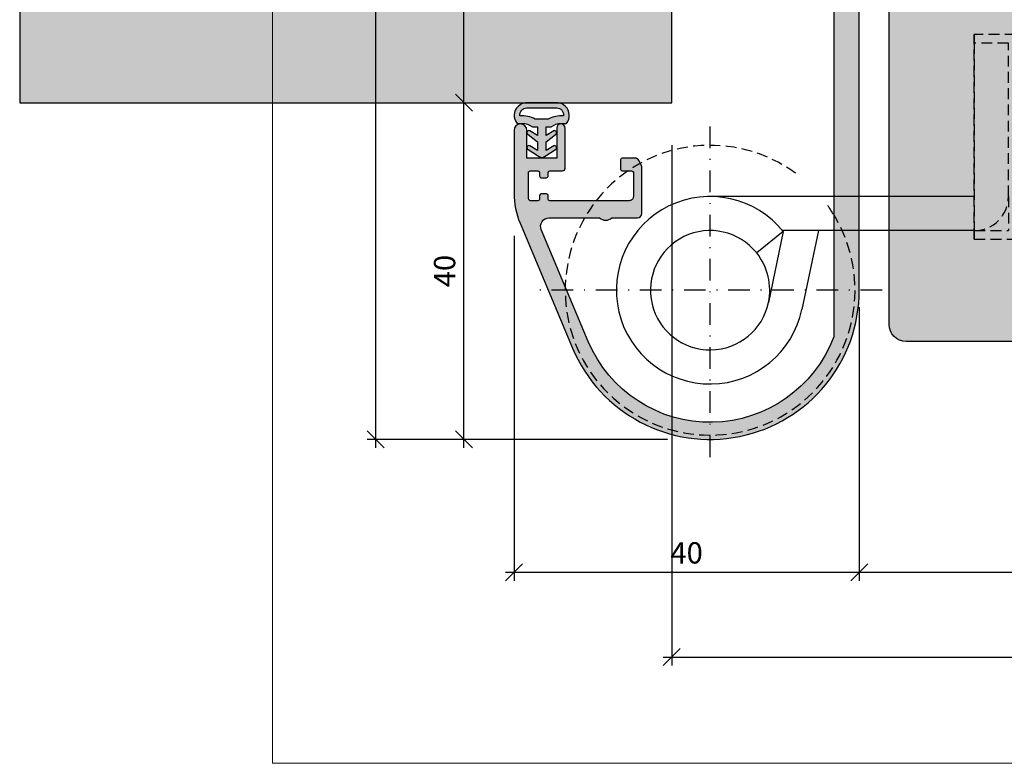
# Model space of a CAD drawing. Units: millimetres. Extents: x 9777 to 9978, y 2322 to 2584.
# Drawn here: x 9777 to 9892, y 2322 to 2409 of the extents above; entities that cross this region are included whole.
import ezdxf

# ---------------------------------------------------------------- set-up
doc = ezdxf.new("R2010")
doc.units = ezdxf.units.MM
doc.header["$LTSCALE"] = 0.2
doc.linetypes.add('STRICHPUNKT', pattern=[25.399999999999995, 12.7, -6.349999999999999, 0, -6.349999999999999])
doc.linetypes.add('VERDECKT', pattern=[9.524999999999999, 6.349999999999999, -3.174999999999999])
for name, color, linetype in [('Band', 253, 'Continuous'), ('Dichtung-Falzlippendichtung-Kontur', 4, 'Continuous'), ('Dichtung-Falzlippendichtung-Schraffur', 252, 'Continuous'), ('Türkontur', 4, 'Continuous'), ('Türschraffur', 253, 'Continuous'), ('Wandkontur', 4, 'Continuous'), ('Wandschraffur', 254, 'Continuous'), ('Zarge-Kontur', 2, 'Continuous'), ('Zarge-Schraffur', 250, 'Continuous')]:
    doc.layers.add(name, color=color, linetype=linetype)
doc.layers.add('Bem_1_1', color=7, linetype='Continuous', lineweight=18)
doc.layers.add('Konlinie', color=9, linetype='Continuous', plot=False)
doc.layers.add('küffner', color=1, linetype='Continuous', lineweight=18, plot=False)
doc.styles.add('Bemtext', font='arial.ttf')
doc.dimstyles.new('BEM_1_1$0', dxfattribs={"dimtxt": 2.5, "dimasz": 2, "dimexe": 1, "dimexo": 5, "dimgap": 1, "dimtad": 1, "dimdec": 1, "dimrnd": 0.1, "dimzin": 9, "dimdsep": 46, "dimtxsty": 'Bemtext', "dimblk": 'OBLIQUE', "dimcen": 0, "dimdle": 1, "dimclrd": 151, "dimclre": 250, "dimclrt": 151, "dimadec": 1, "dimazin": 2, "dimtfac": 1, "dimtdec": 1, "dimtix": 1, "dimtofl": 0, "dimtmove": 0, "dimatfit": 0, "dimldrblk": 'OBLIQUE', "dimfxl": 1, "dimtolj": 1, "dimtzin": 12, "dimarcsym": 0})

# ---------------------------------------------------------------- blocks, each defined once
blk = doc.blocks.new('_Oblique')
at = {"color": 0, "linetype": 'ByBlock', "lineweight": -2}
blk.add_line((-0.5, -0.5), (0.5, 0.5), dxfattribs=at)
blk = doc.blocks.new('*D52')
at = {"layer": 'Bem_1_1', "color": 250, "lineweight": -2, "transparency": 16777216}
for p, q in [((9853.362026383267, 2394.421031722493), (9853.362026383267, 2333.38739680077)), ((9977.208698827682, 2366.578913203682), (9977.208698827682, 2333.38739680077))]:
    blk.add_line(p, q, dxfattribs=at)
at = {"layer": 'Bem_1_1', "color": 151, "lineweight": -2, "transparency": 16777216}
blk.add_line((9852.362026383267, 2334.38739680077), (9978.208698827684, 2334.38739680077), dxfattribs=at)
at = {"layer": 'Defpoints', "color": 0, "transparency": 16777216}
for p in [(9853.362026383267, 2399.421031722493), (9977.208698827682, 2371.578913203682), (9977.208698827682, 2334.38739680077)]:
    blk.add_point(p, dxfattribs=at)
at = {"layer": 'Bem_1_1', "color": 151, "lineweight": -2, "transparency": 16777216, "xscale": 2, "yscale": 2, "zscale": 2, "rotation": 180}
blk.add_blockref('_Oblique', (9853.362026383267, 2334.38739680077), dxfattribs=at)
at = {"layer": 'Bem_1_1', "color": 151, "lineweight": -2, "transparency": 16777216, "xscale": 2, "yscale": 2, "zscale": 2}
blk.add_blockref('_Oblique', (9977.208698827682, 2334.38739680077), dxfattribs=at)
at = {"layer": 'Bem_1_1', "color": 151, "transparency": 16777216, "insert": (9913.521240137849, 2336.910248096814), "char_height": 2.5, "attachment_point": 5, "style": 'Bemtext'}
blk.add_mtext('\\A1;WÖ', dxfattribs=at)
blk = doc.blocks.new('*D53')
at = {"layer": 'Bem_1_1', "color": 151, "lineweight": -2, "transparency": 16777216}
blk.add_line((9828.988984222662, 2398.421031722493), (9828.988984222662, 2516.921031722474), dxfattribs=at)
at = {"layer": 'Bem_1_1', "color": 250, "lineweight": -2, "transparency": 16777216}
blk.add_line((9850.482120256263, 2515.921031722474), (9827.988984222662, 2515.921031722474), dxfattribs=at)
at = {"layer": 'Defpoints', "color": 0, "transparency": 16777216}
for p in [(9828.988984222662, 2515.921031722474), (9855.482120256263, 2515.921031722474), (9853.362026383267, 2399.421031722493)]:
    blk.add_point(p, dxfattribs=at)
at = {"layer": 'Bem_1_1', "color": 151, "lineweight": -2, "transparency": 16777216, "xscale": 2, "yscale": 2, "zscale": 2}
for p, rotation in [((9828.988984222662, 2515.921031722474), 90), ((9828.988984222662, 2399.421031722493), 270)]:
    blk.add_blockref('_Oblique', p, dxfattribs=dict(at, rotation=rotation))
at = {"layer": 'Bem_1_1', "color": 151, "transparency": 16777216, "insert": (9826.73386826086, 2435.668758500466), "char_height": 2.5, "attachment_point": 5, "rotation": 90, "style": 'Bemtext'}
blk.add_mtext('\\A1;117', dxfattribs=at)
blk = doc.blocks.new('*D56')
at = {"layer": 'Bem_1_1', "color": 250, "lineweight": -2, "transparency": 16777216}
for p, q in [((9875.362026383267, 2375.421031722473), (9875.362026383267, 2343.333584171738)), ((9977.208698827682, 2375.421031722473), (9977.208698827682, 2343.333584171738))]:
    blk.add_line(p, q, dxfattribs=at)
at = {"layer": 'Bem_1_1', "color": 151, "lineweight": -2, "transparency": 16777216}
blk.add_line((9874.362026383265, 2344.333584171738), (9978.208698827684, 2344.333584171738), dxfattribs=at)
at = {"layer": 'Defpoints', "color": 0, "transparency": 16777216}
for p in [(9875.362026383267, 2380.421031722473), (9977.208698827682, 2380.421031722473), (9977.208698827682, 2344.333584171738)]:
    blk.add_point(p, dxfattribs=at)
at = {"layer": 'Bem_1_1', "color": 151, "lineweight": -2, "transparency": 16777216, "xscale": 2, "yscale": 2, "zscale": 2, "rotation": 180}
blk.add_blockref('_Oblique', (9875.362026383267, 2344.333584171738), dxfattribs=at)
at = {"layer": 'Bem_1_1', "color": 151, "lineweight": -2, "transparency": 16777216, "xscale": 2, "yscale": 2, "zscale": 2}
blk.add_blockref('_Oblique', (9977.208698827682, 2344.333584171738), dxfattribs=at)
at = {"layer": 'Bem_1_1', "color": 151, "transparency": 16777216, "insert": (9926.285362605477, 2349.191303589655), "char_height": 2.5, "attachment_point": 5, "style": 'Bemtext'}
blk.add_mtext('\\A1;ZFM-B = WÖ-B  -  44 \\P ZFM-H = WÖ-H  -  22', dxfattribs=at)
blk = doc.blocks.new('*D58')
at = {"layer": 'Bem_1_1', "color": 151, "lineweight": -2, "transparency": 16777216}
blk.add_line((9818.626142108404, 2358.923050189674), (9818.626142108404, 2516.921031722475), dxfattribs=at)
at = {"layer": 'Bem_1_1', "color": 250, "lineweight": -2, "transparency": 16777216}
for p, q in [((9850.482120256263, 2515.921031722475), (9817.626142108402, 2515.921031722475)), ((9852.862026383344, 2359.923050189674), (9817.626142108402, 2359.923050189674))]:
    blk.add_line(p, q, dxfattribs=at)
at = {"layer": 'Defpoints', "color": 0, "transparency": 16777216}
for p in [(9818.626142108404, 2515.921031722475), (9855.482120256263, 2515.921031722475), (9857.862026383344, 2359.923050189674)]:
    blk.add_point(p, dxfattribs=at)
at = {"layer": 'Bem_1_1', "color": 151, "lineweight": -2, "transparency": 16777216, "xscale": 2, "yscale": 2, "zscale": 2}
for p, rotation in [((9818.626142108404, 2515.921031722475), 90), ((9818.626142108404, 2359.923050189674), 270)]:
    blk.add_blockref('_Oblique', p, dxfattribs=dict(at, rotation=rotation))
at = {"layer": 'Bem_1_1', "color": 151, "transparency": 16777216, "insert": (9816.349709639098, 2437.922040956076), "char_height": 2.5, "attachment_point": 5, "rotation": 90, "style": 'Bemtext'}
blk.add_mtext('\\A1;PA 156', dxfattribs=at)
blk = doc.blocks.new('*D60')
at = {"layer": 'Bem_1_1', "color": 151, "lineweight": -2, "transparency": 16777216}
blk.add_line((9828.988984222662, 2358.923050189674), (9828.988984222662, 2400.421031722494), dxfattribs=at)
at = {"layer": 'Bem_1_1', "color": 250, "lineweight": -2, "transparency": 16777216}
blk.add_line((9852.862026383342, 2359.923050189674), (9827.988984222662, 2359.923050189674), dxfattribs=at)
at = {"layer": 'Defpoints', "color": 0, "transparency": 16777216}
for p in [(9828.988984222662, 2399.421031722493), (9853.362026383267, 2399.421031722493), (9857.86202638334, 2359.923050189674)]:
    blk.add_point(p, dxfattribs=at)
at = {"layer": 'Bem_1_1', "color": 151, "lineweight": -2, "transparency": 16777216, "xscale": 2, "yscale": 2, "zscale": 2}
for p, rotation in [((9828.988984222662, 2399.421031722493), 90), ((9828.988984222662, 2359.923050189674), 270)]:
    blk.add_blockref('_Oblique', p, dxfattribs=dict(at, rotation=rotation))
at = {"layer": 'Bem_1_1', "color": 151, "transparency": 16777216, "insert": (9826.71255175336, 2379.672040956085), "char_height": 2.5, "attachment_point": 5, "rotation": 90, "style": 'Bemtext'}
blk.add_mtext('\\A1;40', dxfattribs=at)
blk = doc.blocks.new('*D61')
at = {"layer": 'Bem_1_1', "color": 250, "lineweight": -2, "transparency": 16777216}
for p, q in [((9834.862026383264, 2383.784562061629), (9834.862026383264, 2343.333584171738)), ((9875.362026383264, 2375.421031722473), (9875.362026383264, 2343.333584171738))]:
    blk.add_line(p, q, dxfattribs=at)
at = {"layer": 'Bem_1_1', "color": 151, "lineweight": -2, "transparency": 16777216}
blk.add_line((9833.862026383265, 2344.333584171738), (9876.362026383264, 2344.333584171738), dxfattribs=at)
at = {"layer": 'Defpoints', "color": 0, "transparency": 16777216}
for p in [(9834.862026383264, 2388.784562061629), (9875.362026383264, 2380.421031722473), (9875.362026383264, 2344.333584171738)]:
    blk.add_point(p, dxfattribs=at)
at = {"layer": 'Bem_1_1', "color": 151, "lineweight": -2, "transparency": 16777216, "xscale": 2, "yscale": 2, "zscale": 2, "rotation": 180}
blk.add_blockref('_Oblique', (9834.862026383264, 2344.333584171738), dxfattribs=at)
at = {"layer": 'Bem_1_1', "color": 151, "lineweight": -2, "transparency": 16777216, "xscale": 2, "yscale": 2, "zscale": 2}
blk.add_blockref('_Oblique', (9875.362026383264, 2344.333584171738), dxfattribs=at)
at = {"layer": 'Bem_1_1', "color": 151, "transparency": 16777216, "insert": (9855.112026383265, 2346.610016641042), "char_height": 2.5, "attachment_point": 5, "style": 'Bemtext'}
blk.add_mtext('\\A1;40', dxfattribs=at)
blk = doc.blocks.new('*U38')
at = {"color": 4, "linetype": 'STRICHPUNKT'}
for p, q in [((-1.11413e-11, -19.58125224026381), (-1.11413e-11, 19.58125224027745)), ((20.19999999991232, 6.8212e-12), (-20.20000000008622, 6.8212e-12))]:
    blk.add_line(p, q, dxfattribs=at)
at = {"color": 7}
for p, q in [((9.453637485819428, 11.00000000007691), (-1.09566e-11, 11.00000000007688)), ((13.54028888850689, 11.00000000007693), (9.453637485819428, 11.00000000007691)), ((30.99999999998909, 11.00000000007696), (13.54028888850689, 11.00000000007693)), ((8.616547474478068, 7.00000000007688), (8.485281373757331, 7.00000000007688)), ((12.70319887716555, 7.000000000076909), (8.616547474478068, 7.00000000007688)), ((12.70319887716555, 7.000000000076909), (10.76676125854753, -2.253187076018157)), ((30.99999999998916, 7.000000000077037), (12.70319887716555, 7.000000000076909)), ((8.589659558032238, 6.871517203333198), (5.466146991447899, 4.37278367484528)), ((8.589659558032238, 6.871517203333198), (6.851575346316806, -1.433846321099977))]:
    blk.add_line(p, q, dxfattribs=at)
at = {"color": 251, "linetype": 'VERDECKT'}
blk.add_line((30.99999999998877, 6.999999999507025), (30.99999999998877, 5.999999999507025), dxfattribs=at)
at = {"color": 7}
for radius, start, end in [(10.99999999999995, 38.65895231500849, 348.1801486736509), (6.999999999999943, 38.65895231494984, 348.1801486736509), (6.999999999999948, 348.1801486736509, 38.65895231494984)]:
    blk.add_arc((-8.69562e-11, 6.8212e-12), radius, start, end, dxfattribs=at)
at = {"color": 251, "linetype": 'VERDECKT'}
blk.add_arc((-1.11413e-11, 4.22631e-11), 16.99999999999935, 31.46697629326391, 37.8599336039749, dxfattribs=at)
at = {"layer": 'Konlinie', "color": 251, "linetype": 'VERDECKT'}
for p, q in [((30.99999999998917, 29.99999999950701), (30.99999999998909, 28.99999999950701)), ((52.99999999998878, 29.99999999950701), (30.99999999998917, 29.99999999950701)), ((30.99999999998917, 5.999999999507025), (30.99999999998875, 29.99999999950699)), ((34.99999999998884, 29.00000000007699), (30.99999999998884, 29.00000000007699)), ((30.99999999998909, 28.99999999950701), (30.99999999998877, 6.999999999507025)), ((34.99999999998884, 11.00000000007696), (34.99999999998884, 29.00000000007699)), ((52.99999999998878, 5.999999999507025), (52.99999999998878, 29.99999999950701)), ((34.99999999998884, 11.00000000007696), (34.99999999998884, 7.000000000076965)), ((30.99999999998884, 7.000000000076965), (34.99999999998884, 7.000000000076965)), ((30.99999999998877, 5.999999999507025), (52.99999999998878, 5.999999999507025))]:
    blk.add_line(p, q, dxfattribs=at)
for centre, radius, start, end in [((-1.11413e-11, 4.22631e-11), 16.99999999999936, 53.86440950272117, 31.46697629326391), ((30.99999999998884, 11.00000000007696), 4, 270, 0)]:
    blk.add_arc(centre, radius, start, end, dxfattribs=at)

msp = doc.modelspace()

# ---------------------------------------------------------------- hatches: boundary and pattern name
at = {"layer": 'Dichtung-Falzlippendichtung-Schraffur'}
h = msp.add_hatch(color=256, dxfattribs=at)
h.paths.add_polyline_path([(9837.612026383264, 2395.589782484576), (9836.705378232258, 2396.136264599525, 0.9265747583620065), (9836.500651951486, 2395.681689137508), (9837.612026383264, 2394.827737846255), (9837.612026383264, 2393.827737846255), (9836.705378232258, 2394.374219961204, 0.9265747583733633), (9836.500651951492, 2393.919644499185), (9837.612026383262, 2393.216895307202), (9837.992313350594, 2393.009466052294, 0.1254892417099038), (9838.112026383264, 2392.978939945522, 0.1254892417099038), (9838.231739415933, 2393.009466052294), (9838.612026383265, 2393.216895307202), (9839.723400815039, 2393.919644499185, 0.9265747583733633), (9839.51867453427, 2394.374219961204), (9838.612026383264, 2393.827737846255), (9838.612026383264, 2394.827737846255), (9839.72340081504, 2395.681689137508, 0.9265747583620065), (9839.518674534267, 2396.136264599525), (9838.612026383264, 2395.589782484576), (9838.612026383264, 2396.589782484576), (9839.212026383266, 2396.589782484576, -0.1622776601683794), (9840.412026383265, 2396.989782484576), (9841.012026383263, 2396.989782484576, 0.3918083932348377), (9840.893627415802, 2398.99189231274, 0.1513207257443133), (9840.021762646911, 2399.421031722474), (9838.112026383264, 2399.421031722474), (9836.20229011962, 2399.421031722474, 0.1513207257443133), (9835.330425350727, 2398.99189231274, 0.3918083932348377), (9835.212026383266, 2396.989782484576), (9835.812026383264, 2396.989782484576, -0.1622776601683794), (9837.012026383263, 2396.589782484576), (9837.612026383264, 2396.589782484576)])
h.paths.add_polyline_path([(9837.343492094264, 2397.482030780036, 0.1620513300122358), (9835.552095567768, 2397.864131989919, -0.209574850925652), (9835.763779374922, 2398.533980398509, -0.1924329627497312), (9836.335378191556, 2398.813280017935), (9838.112026383264, 2398.813280017935), (9839.888674574971, 2398.813280017935, -0.1924329627497312), (9840.460273391607, 2398.533980398509, -0.209574850925652), (9840.67195719876, 2397.864131989919, 0.1620513300122358), (9838.880560672265, 2397.482030780036), (9838.112026383264, 2397.482030780036)], flags=16)
at = {"layer": 'Türschraffur'}
h = msp.add_hatch(color=256, dxfattribs=at)
h.dxf.hatch_style = 1
h.paths.add_polyline_path([(9878.86202641129, 2373.421031538162, 0.4142135623730951), (9880.86202641129, 2371.421031538162), (9917.888532525652, 2371.421031538162), (9917.888532525652, 2421.421031538163), (9880.86202641129, 2421.421031538163, 0.4142135623730951), (9878.86202641129, 2419.421031538163)])
at = {"layer": 'Wandschraffur'}
msp.add_hatch(color=256, dxfattribs=at).paths.add_polyline_path([(9776.862026383267, 2399.421031722493), (9853.362026383267, 2399.421031722493), (9853.362026383267, 2584.267760048563), (9776.862026383267, 2584.267760048563)])
at = {"layer": 'Zarge-Schraffur'}
h = msp.add_hatch(color=256, dxfattribs=at)
h.dxf.hatch_style = 1
edge = h.paths.add_edge_path()
edge.add_arc((9875.362026383282, 2472.42305018967), 14.99999999998545, 359.9999999999948, 361.6467316219882)
edge.add_line((9890.355831519593, 2472.854104169912), (9889.890437456033, 2490.44949072026))
edge.add_arc((9888.890787067976, 2490.423050189674), 1.000000000000557, 1.515107381278813, 98.5194503089076)
edge.add_arc((9888.662026383266, 2491.123050189675), 0.3000000000004273, 74.4119778222312, 179.9999999999131)
edge.add_line((9888.362026383267, 2491.123050189675), (9888.362026383267, 2441.923050189676))
edge.add_arc((9887.862026383267, 2441.923050189676), 0.5, -90, 0, ccw=False)
edge.add_line((9887.862026383267, 2441.423050189675), (9876.662026383265, 2441.423050189675))
edge.add_arc((9876.662026383265, 2441.923050189676), 0.5, 180, 270, ccw=False)
edge.add_line((9876.162026383263, 2441.923050189676), (9876.162026383263, 2490.923050189675))
edge.add_arc((9875.662026383263, 2490.923050189675), 0.5, 0, 90)
edge.add_line((9875.662026383263, 2491.423050189676), (9874.662026383263, 2491.423050189676))
edge.add_arc((9874.662026383263, 2490.923050189675), 0.5, 90, 180)
edge.add_line((9874.162026383263, 2490.923050189675), (9874.162026383263, 2440.423050189675))
edge.add_arc((9875.162026383265, 2440.423050189675), 1, 180, 270)
edge.add_line((9875.162026383265, 2439.423050189676), (9881.362026383267, 2439.423050189676))
edge.add_line((9881.362026383267, 2439.423050189676), (9881.862026383267, 2439.923050189676))
edge.add_line((9881.862026383267, 2439.923050189676), (9882.362026383269, 2439.423050189676))
edge.add_line((9882.362026383269, 2439.423050189676), (9887.862026383267, 2439.423050189676))
edge.add_arc((9887.862026383267, 2438.923050189675), 0.5, 0, 90, ccw=False)
edge.add_line((9888.362026383267, 2438.923050189675), (9888.362026383267, 2434.923050189676))
edge.add_arc((9887.862026383267, 2434.923050189676), 0.5, -90, 0, ccw=False)
edge.add_line((9887.862026383267, 2434.423050189676), (9878.362026383264, 2434.423050189678))
edge.add_arc((9878.349202311589, 2434.223461755179), 0.200000000000431, 86.32365197478968, 195.0417132263847)
edge.add_arc((9877.962026383262, 2434.123050189679), 0.2000000000000989, -90, 14.03624346792651, ccw=False)
edge.add_line((9877.962026383262, 2433.923050189678), (9877.362026383265, 2433.923050189678))
edge.add_arc((9877.362026383265, 2434.123050189679), 0.2000000000007276, 180, 270, ccw=False)
edge.add_line((9877.162026383263, 2434.123050189679), (9877.162026383263, 2434.223050189678))
edge.add_arc((9876.962026383262, 2434.223050189678), 0.2000000000007276, 1.302755e-10, 90)
edge.add_line((9876.962026383262, 2434.423050189678), (9876.362026383264, 2434.423050189678))
edge.add_arc((9876.349202311589, 2434.223461755179), 0.200000000000431, 86.32365197478968, 195.0417132263847)
edge.add_arc((9875.962026383262, 2434.123050189679), 0.2000000000000989, -90, 14.03624346792651, ccw=False)
edge.add_line((9875.962026383262, 2433.923050189678), (9875.362026383264, 2433.923050189678))
edge.add_arc((9875.362026383264, 2434.123050189679), 0.2000000000007276, 180, 270, ccw=False)
edge.add_line((9875.162026383265, 2434.123050189679), (9875.162026383265, 2434.223050189678))
edge.add_arc((9874.962026383262, 2434.223050189678), 0.2000000000007276, 1.302755e-10, 90)
edge.add_line((9874.962026383262, 2434.423050189678), (9874.362026383264, 2434.423050189678))
edge.add_arc((9874.34920231159, 2434.223461755179), 0.200000000000431, 86.32365197478968, 195.0417132263847)
edge.add_arc((9873.962026383262, 2434.123050189679), 0.2000000000000989, -90, 14.03624346792651, ccw=False)
edge.add_line((9873.962026383262, 2433.923050189678), (9873.362026383264, 2433.923050189678))
edge.add_arc((9873.362026383264, 2434.123050189679), 0.2000000000007276, 180, 270, ccw=False)
edge.add_line((9873.162026383263, 2434.123050189679), (9873.162026383263, 2434.223050189678))
edge.add_arc((9872.962026383262, 2434.223050189678), 0.2000000000007276, 1.302755e-10, 90)
edge.add_line((9872.962026383262, 2434.423050189678), (9872.362026383264, 2434.423050189678))
edge.add_arc((9872.362026383264, 2434.223050189678), 0.2000000000002728, 90, 179.9999999998697)
edge.add_line((9872.162026383265, 2434.223050189678), (9872.162026383265, 2433.623050189679))
edge.add_arc((9871.962026383262, 2433.623050189679), 0.2000000000007276, -90, 0, ccw=False)
edge.add_line((9871.962026383262, 2433.423050189678), (9871.362026383264, 2433.423050189678))
edge.add_arc((9871.362026383264, 2433.623050189679), 0.2000000000007276, 180, 270, ccw=False)
edge.add_line((9871.162026383263, 2433.623050189679), (9871.162026383263, 2434.223050189678))
edge.add_arc((9870.962026383262, 2434.223050189678), 0.2000000000007276, 1.302755e-10, 90)
edge.add_line((9870.962026383262, 2434.423050189678), (9870.362026383264, 2434.423050189678))
edge.add_arc((9870.362026383264, 2434.223050189678), 0.2000000000002728, 90, 179.9999999998697)
edge.add_line((9870.162026383265, 2434.223050189678), (9870.162026383265, 2433.623050189673))
edge.add_arc((9869.962026383262, 2433.623050189673), 0.2000000000007276, 270, 359.9999999998697, ccw=False)
edge.add_line((9869.962026383262, 2433.423050189673), (9869.362026383264, 2433.423050189673))
edge.add_arc((9869.362026383264, 2433.623050189673), 0.2000000000002728, 180.0000000001303, 270, ccw=False)
edge.add_line((9869.162026383265, 2433.623050189673), (9869.162026383265, 2434.223050189678))
edge.add_arc((9868.962026383262, 2434.223050189678), 0.2000000000007276, 1.302755e-10, 90)
edge.add_line((9868.962026383262, 2434.423050189678), (9868.462026383262, 2434.423050189679))
edge.add_arc((9868.462026383262, 2434.12305018968), 0.2999999999992724, 90, 180)
edge.add_line((9868.162026383263, 2434.12305018968), (9868.162026383263, 2427.723050189676))
edge.add_arc((9868.462026383264, 2427.723050189676), 0.3000000000010914, 180, 299.9999999998633)
edge.add_line((9868.612026383264, 2427.46324256854), (9872.062026383266, 2429.455100997244))
edge.add_arc((9872.162026383265, 2429.281895916486), 0.1999999999999977, 0, 119.99999999951899, ccw=False)
edge.add_line((9872.362026383267, 2429.281895916486), (9872.362026383267, 2371.945824614646))
edge.add_arc((9857.862026383267, 2377.423050189687), 15.49999999999634, 202.8119680229175, 339.30645876884984, ccw=False)
edge.add_line((9843.574402489765, 2371.413574049651), (9838.055293622485, 2384.535342051631))
edge.add_arc((9838.977075809162, 2384.923050189698), 0.9999999999988872, 89.9999999998958, 202.8119680229153, ccw=False)
edge.add_line((9838.977075809165, 2385.923050189698), (9844.897883540436, 2385.923050189698))
edge.add_arc((9845.612026383289, 2386.623050189698), 0.9999999999990316, 224.4270040008455, 315.5729959992275)
edge.add_line((9846.326169226146, 2385.923050189698), (9849.362026383258, 2385.923050189698))
edge.add_arc((9849.362026383258, 2386.423050189698), 0.5, 270, 360)
edge.add_line((9849.862026383258, 2386.423050189698), (9849.862026383258, 2391.686982212198))
edge.add_arc((9848.862026383258, 2391.686982212199), 1, 359.9999999999218, 386.5650511770081)
edge.add_line((9849.756453574259, 2392.134195807698), (9849.500222984383, 2392.646656987448))
edge.add_arc((9849.053009388883, 2392.423050189698), 0.5000000000000852, 26.56505117703138, 90)
edge.add_line((9849.053009388883, 2392.923050189698), (9847.562026383264, 2392.923050189698))
edge.add_arc((9847.562026383264, 2392.723050189697), 0.2000000000007276, 90, 180)
edge.add_line((9847.362026383265, 2392.723050189697), (9847.362026383265, 2391.623050189696))
edge.add_arc((9847.56202638326, 2391.623050189696), 0.1999999999970896, 180, 270)
edge.add_line((9847.56202638326, 2391.423050189698), (9848.662026383254, 2391.423050189698))
edge.add_arc((9848.662026383254, 2391.223050189694), 0.2000000000043656, 0, 90, ccw=False)
edge.add_line((9848.862026383258, 2391.223050189694), (9848.862026383258, 2388.423050189699))
edge.add_arc((9848.362026383258, 2388.423050189699), 0.5, -90, 0, ccw=False)
edge.add_line((9848.362026383258, 2387.923050189698), (9839.06202638326, 2387.923050189698))
edge.add_arc((9839.06202638326, 2388.123050189699), 0.2000000000002728, 180.0000000001303, 270, ccw=False)
edge.add_line((9838.862026383258, 2388.123050189698), (9838.862026383258, 2388.523050189698))
edge.add_arc((9838.66202638326, 2388.523050189697), 0.2000000000007276, 1.302755e-10, 90)
edge.add_line((9838.66202638326, 2388.723050189698), (9838.06202638329, 2388.723050189698))
edge.add_arc((9838.06202638329, 2388.523050189697), 0.2000000000002728, 90, 179.9999999998697)
edge.add_line((9837.862026383289, 2388.523050189698), (9837.862026383289, 2388.123050189698))
edge.add_arc((9837.66202638329, 2388.123050189697), 0.1999999999989086, -90, 1.3028511602897197e-10, ccw=False)
edge.add_line((9837.66202638329, 2387.923050189698), (9836.76202638329, 2387.923050189698))
edge.add_arc((9836.76202638329, 2388.123050189699), 0.2000000000002728, 180.0000000001303, 270, ccw=False)
edge.add_line((9836.56202638329, 2388.123050189698), (9836.56202638329, 2391.215817904192))
edge.add_arc((9836.76189557563, 2391.223050189698), 0.2000000000006937, 90, 182.0723489969405, ccw=False)
edge.add_line((9836.76189557563, 2391.423050189698), (9837.66202638329, 2391.423050189698))
edge.add_arc((9837.66202638329, 2391.223050189699), 0.1999999999998181, -2.6062707547680475e-10, 90, ccw=False)
edge.add_line((9837.862026383289, 2391.223050189697), (9837.862026383289, 2390.823050189698))
edge.add_arc((9838.06202638329, 2390.823050189698), 0.2000000000007276, 180.0000000001302, 270)
edge.add_line((9838.06202638329, 2390.623050189698), (9838.66202638326, 2390.623050189698))
edge.add_arc((9838.66202638326, 2390.823050189698), 0.2000000000002728, 270, 359.9999999998697)
edge.add_line((9838.862026383258, 2390.823050189698), (9838.862026383258, 2391.223050189697))
edge.add_arc((9839.06202638326, 2391.223050189697), 0.2000000000007276, 90, 180, ccw=False)
edge.add_line((9839.06202638326, 2391.423050189698), (9840.562026383262, 2391.423050189698))
edge.add_arc((9840.562026383262, 2391.723050189699), 0.3000000000006366, 270, 359.9999999999131)
edge.add_line((9840.862026383264, 2391.723050189698), (9840.862026383264, 2396.423050189698))
edge.add_arc((9840.362026383264, 2396.423050189698), 0.5, 0, 90)
edge.add_arc((9840.362026383264, 2396.423050189698), 0.5, 90, 180)
edge.add_line((9839.862026383265, 2396.423050189698), (9839.862026383265, 2392.923050189698))
edge.add_line((9839.862026383265, 2392.923050189698), (9836.362026383264, 2392.923050189698))
edge.add_line((9836.362026383264, 2392.923050189698), (9836.362026383264, 2396.173050189698))
edge.add_arc((9835.612026383264, 2396.173050189698), 0.75, 0, 180)
edge.add_line((9834.862026383264, 2396.173050189698), (9834.862026383264, 2388.784562061629))
edge.add_arc((9843.862026383264, 2388.784562061625), 9, 179.999999999971, 202.8119680228857)
edge.add_line((9835.56598670316, 2385.295188819027), (9841.730838116413, 2370.638157773499))
edge.add_arc((9857.862026383273, 2377.423050189669), 17.49999999999632, 202.8119680229154, 360)
edge.add_line((9875.362026383267, 2377.423050189669), (9875.362026383267, 2424.423050189675))
edge.add_line((9875.362026383267, 2424.423050189675), (9877.062026383266, 2424.423050189675))
edge.add_arc((9877.06202638327, 2424.923050189677), 0.5000000000009095, 269.9999999997916, 359.9999999998958)
edge.add_line((9877.562026383268, 2424.923050189676), (9877.562026383268, 2425.723050189676))
edge.add_arc((9877.362026383265, 2425.723050189676), 0.2000000000007276, 1.302755e-10, 90)
edge.add_line((9877.362026383265, 2425.923050189676), (9875.812026383264, 2425.923050189676))
edge.add_arc((9875.812026383264, 2426.123050189673), 0.1999999999970896, 180, 270, ccw=False)
edge.add_line((9875.612026383267, 2426.123050189673), (9875.612026383267, 2427.223050189675))
edge.add_arc((9875.812026383268, 2427.223050189675), 0.2000000000007276, 90, 180, ccw=False)
edge.add_line((9875.812026383268, 2427.423050189676), (9877.06202638327, 2427.423050189676))
edge.add_arc((9877.06202638327, 2427.923050189676), 0.5, 270, 360)
edge.add_line((9877.562026383268, 2427.923050189676), (9877.562026383268, 2428.723050189676))
edge.add_arc((9877.362026383265, 2428.723050189675), 0.2000000000007276, 1.302755e-10, 90)
edge.add_line((9877.362026383265, 2428.923050189676), (9875.812026383264, 2428.923050189676))
edge.add_arc((9875.812026383264, 2429.123050189673), 0.1999999999970896, 180, 270, ccw=False)
edge.add_line((9875.612026383267, 2429.123050189673), (9875.612026383267, 2432.223050189675))
edge.add_arc((9875.812026383268, 2432.223050189675), 0.2000000000007276, 90, 180, ccw=False)
edge.add_line((9875.812026383268, 2432.423050189675), (9881.362026383267, 2432.423050189675))
edge.add_line((9881.362026383267, 2432.423050189675), (9881.862026383267, 2432.923050189676))
edge.add_line((9881.862026383267, 2432.923050189676), (9882.362026383269, 2432.423050189675))
edge.add_line((9882.362026383269, 2432.423050189675), (9887.912026383263, 2432.423050189675))
edge.add_arc((9887.912026383263, 2432.223050189671), 0.2000000000043656, 0, 90, ccw=False)
edge.add_line((9888.112026383267, 2432.223050189671), (9888.112026383267, 2429.123050189677))
edge.add_arc((9887.912026383266, 2429.123050189677), 0.2000000000007276, -90, 0, ccw=False)
edge.add_line((9887.912026383266, 2428.923050189676), (9886.362026383267, 2428.923050189676))
edge.add_arc((9886.362026383267, 2428.723050189676), 0.1999999999993633, 90.00000000052108, 180.0000000001302)
edge.add_line((9886.162026383268, 2428.723050189676), (9886.162026383268, 2427.923050189676))
edge.add_arc((9886.66202638327, 2427.923050189676), 0.5, 180, 270)
edge.add_line((9886.66202638327, 2427.423050189676), (9887.912026383263, 2427.423050189676))
edge.add_arc((9887.912026383263, 2427.223050189671), 0.2000000000043656, 0, 90, ccw=False)
edge.add_line((9888.112026383267, 2427.223050189671), (9888.112026383267, 2426.123050189676))
edge.add_arc((9887.912026383266, 2426.123050189676), 0.2000000000007276, -90, 0, ccw=False)
edge.add_line((9887.912026383266, 2425.923050189676), (9886.362026383267, 2425.923050189676))
edge.add_arc((9886.362026383267, 2425.723050189676), 0.1999999999993633, 90.00000000052108, 180.0000000001302)
edge.add_line((9886.162026383268, 2425.723050189676), (9886.162026383268, 2424.923050189676))
edge.add_arc((9886.66202638327, 2424.923050189676), 0.5, 180, 270)
edge.add_line((9886.66202638327, 2424.423050189675), (9889.862026383267, 2424.423050189675))
edge.add_arc((9889.862026383267, 2424.923050189676), 0.5, 270, 360)
edge.add_line((9890.362026383267, 2424.923050189676), (9890.362026383267, 2472.423050189668))

# ---------------------------------------------------------------- linework, layer by layer
at = {"layer": 'Dichtung-Falzlippendichtung-Kontur'}
for points in [[(9838.112026383264, 2392.978939945522, 0.1254892417099038), (9838.231739415933, 2393.009466052294), (9838.612026383265, 2393.216895307202), (9839.723400815039, 2393.919644499185, 0.9265747583733647), (9839.51867453427, 2394.374219961204), (9838.612026383264, 2393.827737846255), (9838.612026383264, 2394.827737846255), (9839.72340081504, 2395.681689137508, 0.9265747583620066), (9839.518674534267, 2396.136264599525), (9838.612026383264, 2395.589782484576), (9838.612026383264, 2396.589782484576), (9839.212026383266, 2396.589782484576, -0.1622776601683793), (9840.412026383265, 2396.989782484576), (9841.012026383263, 2396.989782484576, 0.3918083932348377), (9840.893627415802, 2398.99189231274, 0.1513207257443133), (9840.021762646911, 2399.421031722474), (9838.112026383264, 2399.421031722474), (9836.20229011962, 2399.421031722474, 0.1513207257443133), (9835.330425350727, 2398.99189231274, 0.3918083932348377), (9835.212026383266, 2396.989782484576), (9835.812026383264, 2396.989782484576, -0.1622776601683793), (9837.012026383263, 2396.589782484576), (9837.612026383264, 2396.589782484576), (9837.612026383264, 2395.589782484576), (9836.705378232258, 2396.136264599525, 0.9265747583620066), (9836.500651951486, 2395.681689137508), (9837.612026383264, 2394.827737846255), (9837.612026383264, 2393.827737846255), (9836.705378232258, 2394.374219961204, 0.9265747583733647), (9836.500651951492, 2393.919644499185), (9837.612026383262, 2393.216895307202), (9837.992313350594, 2393.009466052294, 0.1254892417099038)], [(9838.112026383264, 2397.482030780036), (9837.343492094264, 2397.482030780036, 0.1620513300122358), (9835.552095567768, 2397.864131989919, -0.209574850925652), (9835.763779374922, 2398.533980398509, -0.1924329627497312), (9836.335378191556, 2398.813280017935), (9838.112026383264, 2398.813280017935), (9839.888674574971, 2398.813280017935, -0.1924329627497312), (9840.460273391607, 2398.533980398509, -0.209574850925652), (9840.67195719876, 2397.864131989919, 0.1620513300122358), (9838.880560672265, 2397.482030780036)]]:
    msp.add_lwpolyline(points, format="xyb", close=True, dxfattribs=at)
at = {"layer": 'küffner'}
msp.add_lwpolyline([(9806.530600075977, 2561.921031722493), (9966.530600075579, 2561.921031722495), (9966.530600075579, 2321.921031722497), (9806.53060007597, 2321.921031722494)], close=True, dxfattribs=at)
msp.add_lwpolyline([(9806.530600075977, 2561.921031722493), (9966.530600075579, 2561.921031722495), (9966.530600075579, 2321.921031722497), (9806.53060007597, 2321.921031722494)], close=True, dxfattribs=at)
at = {"layer": 'Türkontur'}
msp.add_lwpolyline([(9917.888532525727, 2371.421031538162), (9880.86202641129, 2371.421031538162, -0.4142135623730951), (9878.86202641129, 2373.421031538162), (9878.86202641129, 2419.421031538163, -0.4142135623730951), (9880.86202641129, 2421.421031538163), (9917.888532525652, 2421.421031538163)], format="xyb", dxfattribs=at)
at = {"layer": 'Wandkontur'}
msp.add_lwpolyline([(9776.862026383267, 2399.421031722493), (9853.362026383267, 2399.421031722493), (9853.362026383267, 2584.267760048563), (9776.862026383267, 2584.267760048563)], close=True, dxfattribs=at)
at = {"layer": 'Zarge-Kontur'}
msp.add_lwpolyline([(9872.362026383267, 2429.281895916486), (9872.362026383267, 2371.945824614646, -0.6776523558408375), (9843.574402489765, 2371.413574049651), (9838.055293622485, 2384.535342051631, -0.5362625313256272), (9838.977075809165, 2385.923050189698), (9844.897883540436, 2385.923050189698, 0.4200840252084029), (9846.326169226146, 2385.923050189698), (9849.362026383258, 2385.923050189698, 0.4142135623730951), (9849.862026383258, 2386.423050189698), (9849.862026383258, 2391.686982212198, 0.1164338214658596), (9849.756453574259, 2392.134195807698), (9849.500222984383, 2392.646656987448, 0.2840790438404058), (9849.053009388883, 2392.923050189698), (9847.562026383264, 2392.923050189698, 0.4142135623730898), (9847.362026383265, 2392.723050189697), (9847.362026383265, 2391.623050189696, 0.4142135623730977), (9847.56202638326, 2391.423050189698), (9848.662026383254, 2391.423050189698, -0.4142135623730991), (9848.862026383258, 2391.223050189694), (9848.862026383258, 2388.423050189699, -0.4142135623730951), (9848.362026383258, 2387.923050189698), (9839.06202638326, 2387.923050189698, -0.4142135623730981), (9838.862026383258, 2388.123050189698), (9838.862026383258, 2388.523050189698, 0.414213562373104), (9838.66202638326, 2388.723050189698), (9838.06202638329, 2388.723050189698, 0.4142135623731262), (9837.862026383289, 2388.523050189698), (9837.862026383289, 2388.123050189698, -0.4142135623730877), (9837.66202638329, 2387.923050189698), (9836.76202638329, 2387.923050189698, -0.4142135623731084), (9836.56202638329, 2388.123050189698), (9836.56202638329, 2391.215817904192, -0.4248474274388226), (9836.76189557563, 2391.423050189698), (9837.66202638329, 2391.423050189698, -0.414213562373119), (9837.862026383289, 2391.223050189697), (9837.862026383289, 2390.823050189698, 0.4142135623731039), (9838.06202638329, 2390.623050189698), (9838.66202638326, 2390.623050189698, 0.4142135623731262), (9838.862026383258, 2390.823050189698), (9838.862026383258, 2391.223050189697, -0.4142135623730981), (9839.06202638326, 2391.423050189698), (9840.562026383262, 2391.423050189698, 0.4142135623730951), (9840.862026383264, 2391.723050189698), (9840.862026383264, 2396.423050189698, 0.4142135623730991), (9840.362026383264, 2396.923050189698, 0.4142135623730909), (9839.862026383265, 2396.423050189698), (9839.862026383265, 2392.923050189698), (9836.362026383264, 2392.923050189698), (9836.362026383264, 2396.173050189698, 1), (9834.862026383264, 2396.173050189698), (9834.862026383264, 2388.784562061629, 0.099866010352748), (9835.56598670316, 2385.295188819027), (9841.730838116413, 2370.638157773499, 0.8184033156534782), (9875.362026383267, 2377.423050189669), (9875.362026383267, 2424.423050189675)], format="xyb", dxfattribs=at)

# ---------------------------------------------------------------- block references
at = {"layer": 'Band', "zscale": 0.5}
msp.add_blockref('*U38', (9857.862026383287, 2377.421031722489), dxfattribs=at)

# ---------------------------------------------------------------- dimensions: what is measured, and where the dimension line sits
at = {"layer": 'Bem_1_1'}
dim = msp.add_linear_dim(base=(9818.626142108404, 2515.921031722475), p1=(9857.862026383344, 2359.923050189674), p2=(9855.482120256263, 2515.921031722475), angle=90, text='PA <>', dimstyle='BEM_1_1$0', override={"dimscale": 1, "dimdec": 0}, dxfattribs=at)
dim.commit()
dim.dimension.update_dxf_attribs({"geometry": '*D58', "text_midpoint": (9816.349709639098, 2437.922040956076)})
dim = msp.add_linear_dim(base=(9828.988984222662, 2515.921031722474), p1=(9853.362026383267, 2399.421031722493), p2=(9855.482120256263, 2515.921031722474), angle=90, dimstyle='BEM_1_1$0', override={"dimscale": 1, "dimdec": 0, "dimse1": 1}, dxfattribs=at)
dim.commit()
dim.dimension.update_dxf_attribs({"geometry": '*D53', "text_midpoint": (9828.988984222662, 2435.668758500466), "dimtype": 128})
dim = msp.add_linear_dim(base=(9828.988984222662, 2399.421031722493), p1=(9857.86202638334, 2359.923050189674), p2=(9853.362026383267, 2399.421031722493), angle=90, dimstyle='BEM_1_1$0', override={"dimdec": 0, "dimse2": 1}, dxfattribs=at)
dim.commit()
dim.dimension.update_dxf_attribs({"geometry": '*D60', "text_midpoint": (9826.71255175336, 2379.672040956085)})
for base, p1, p2, text, picture, middle in [((9977.208698827682, 2334.38739680077), (9853.362026383267, 2399.421031722493), (9977.208698827682, 2371.578913203682), 'WÖ', '*D52', (9913.521240137849, 2334.38739680077)), ((9977.208698827682, 2344.333584171738), (9875.362026383267, 2380.421031722473), (9977.208698827682, 2380.421031722473), 'ZFM-B = WÖ-B  -  44 \\P ZFM-H = WÖ-H  -  22', '*D56', (9926.285362605477, 2344.333584171738))]:
    dim = msp.add_linear_dim(base=base, p1=p1, p2=p2, text=text, dimstyle='BEM_1_1$0', override={"dimdec": 0}, dxfattribs=at)
    dim.commit()
    dim.dimension.update_dxf_attribs({"geometry": picture, "text_midpoint": middle, "dimtype": 128})
dim = msp.add_linear_dim(base=(9875.362026383264, 2344.333584171738), p1=(9834.862026383264, 2388.784562061629), p2=(9875.362026383264, 2380.421031722473), text='40', dimstyle='BEM_1_1$0', override={"dimscale": 1, "dimdec": 0}, dxfattribs=at)
dim.commit()
dim.dimension.update_dxf_attribs({"geometry": '*D61', "text_midpoint": (9855.112026383265, 2346.610016641042)})

doc.saveas('drawing.dxf')
